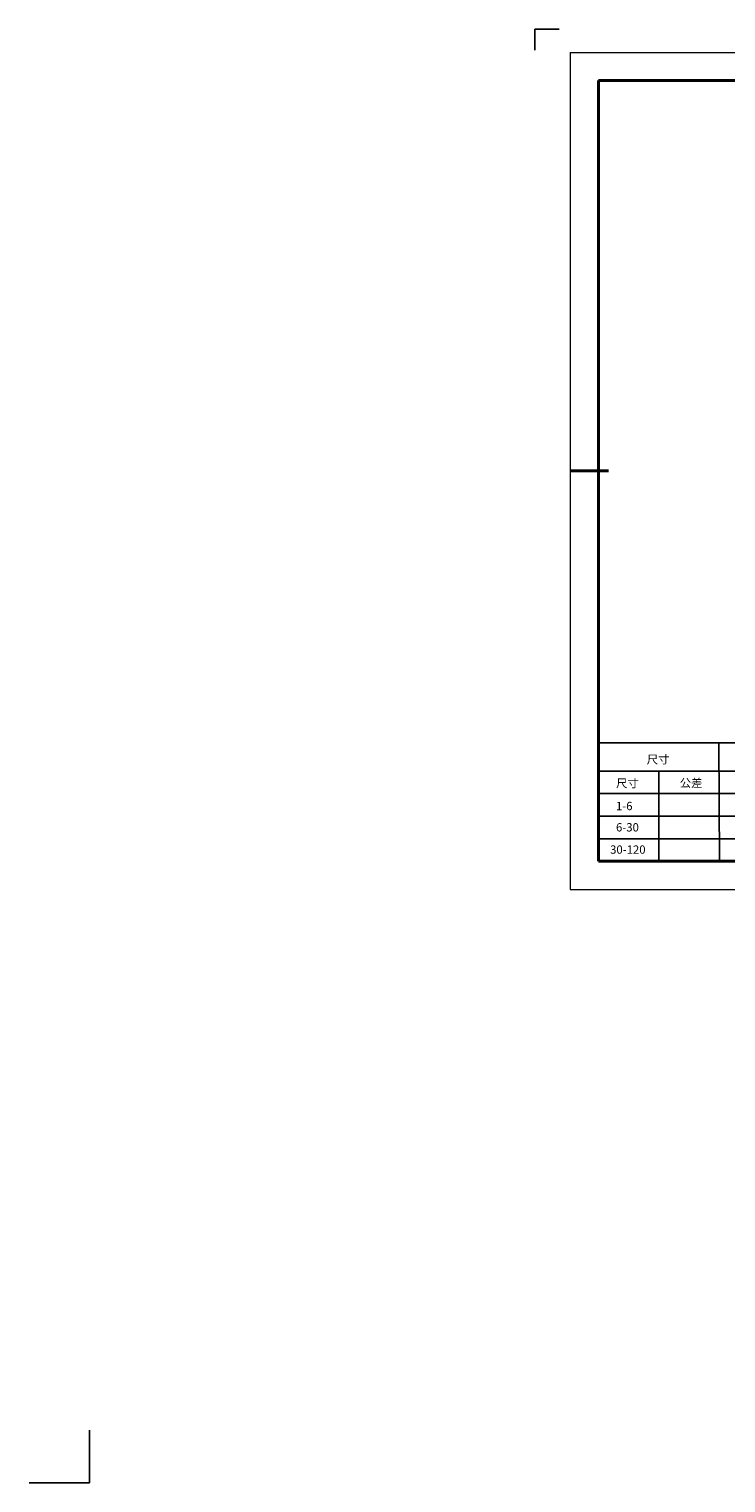
# Model space of a CAD drawing. Extents: x -165 to 2203, y -190 to 906.
# Drawn here: x 1344 to 1682, y -190 to 516 of the extents above; entities that cross this region are included whole.
import ezdxf

# ---------------------------------------------------------------- set-up
doc = ezdxf.new("R2010")
doc.units = 0
doc.layers.add('DEFAULT_2', color=8, linetype='Continuous')
doc.styles.add('HZ', font='txt')

msp = doc.modelspace()

# ---------------------------------------------------------------- linework, layer by layer
at = {"color": 0}
for p, q in [((1589.383, 505.274), (1589.383, 515.522)), ((1589.383, 515.522), (1601.109, 515.522)), ((1620.227, 169.1), (2168.052, 169.1)), ((1620.227, 155.421), (1737.666, 155.421)), ((1620.227, 144.478), (1737.666, 144.478)), ((1620.227, 133.536), (1737.666, 133.536)), ((1620.227, 122.593), (1737.666, 122.593)), ((1373.168, -164.376), (1373.168, -190.055)), ((1373.168, -190.055), (1343.787, -190.055))]:
    msp.add_line(p, q, dxfattribs=at)
at = {"color": 0, "lineweight": 13}
for p, q in [((1606.548, 504.224), (2181.73, 504.224)), ((1606.548, 504.224), (1606.548, 97.971)), ((1606.548, 97.971), (2181.73, 97.971))]:
    msp.add_line(p, q, dxfattribs=at)
at = {"color": 0, "lineweight": 40}
for p, q in [((1620.227, 490.545), (2168.052, 490.545)), ((1620.227, 490.545), (1620.227, 111.65)), ((1606.548, 301.098), (1625.115, 301.098)), ((1620.227, 111.65), (2168.052, 111.65))]:
    msp.add_line(p, q, dxfattribs=at)
at = {"layer": 'DEFAULT_2', "color": 0}
for p, q in [((1679.002, 111.65), (1678.712, 169.1)), ((1649.469, 155.421), (1649.469, 111.65))]:
    msp.add_line(p, q, dxfattribs=at)

# ---------------------------------------------------------------- texts
at = {"color": 0, "style": 'HZ'}
for s, p in [('尺寸', (1643.68, 159.058)), ('尺寸', (1628.774, 147.493)), ('公差', (1659.686, 147.644)), ('1-6 ', (1628.724, 136.441)), ('6-30', (1628.765, 126.107)), ('30-120', (1625.895, 115.297))]:
    msp.add_text(s, height=4.0392, dxfattribs=at).set_placement(p)

doc.saveas('drawing.dxf')
